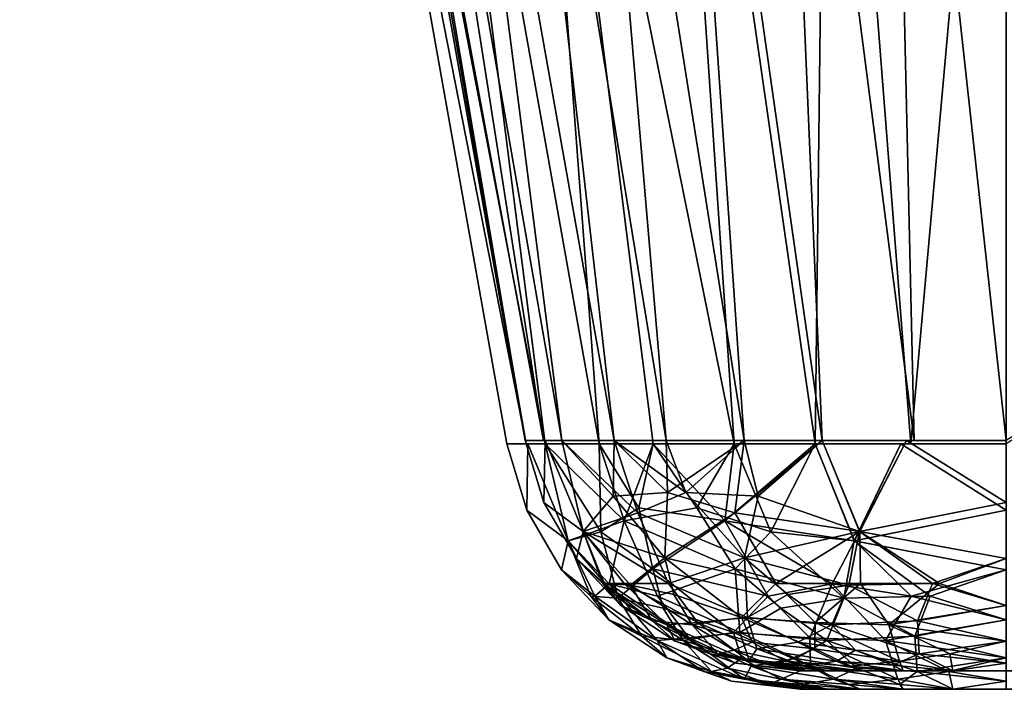
# Model space of a CAD drawing. Extents: x 0 to 2.72, y -0.03 to 0.59.
# Drawn here: x 0.01 to 0.44, y 0 to 0.3 of the extents above; entities that cross this region are included whole.
import ezdxf

# ---------------------------------------------------------------- set-up
doc = ezdxf.new("R2010")
doc.units = 0
doc.header["$MEASUREMENT"] = 0
doc.layers.get('0').update_dxf_attribs({"linetype": 'CONTINUOUS'})

# ---------------------------------------------------------------- blocks, each defined once
blk = doc.blocks.new('*U79')
at = {"color": 9}
mesh = blk.add_polyface(dxfattribs=at)
corners = [(0.03281, 0.58235), (1.60761, 0.56594), (1.60761, 0.58235), (0.03281, 0.56923, -0.0082), (1.60761, 0.57251, -0.0082), (1.60761, 0.56923, -0.0082), (1.60761, 0.55774, -0.02625), (0.03281, 0.5643, -0.02625), (1.60761, 0.5643, -0.02625), (1.60761, 0.57726, -0.01185), (0.03281, 0.57726, -0.01185), (1.60761, 0.57743, -0.01312), (0.03281, 0.57677, -0.01066), (1.60761, 0.57677, -0.01066), (0.03281, 0.57599, -0.00964), (1.60761, 0.57599, -0.00964), (0.03281, 0.57497, -0.00886), (1.60761, 0.57497, -0.00886), (0.03281, 0.57378, -0.00837), (1.60761, 0.57378, -0.00837), (0.03281, 0.57251, -0.0082), (1.60761, 0.57251, -0.0082), (1.60761, 0.56795, -0.00837), (0.03281, 0.56795, -0.00837), (1.60761, 0.56923, -0.0082), (0.03281, 0.56677, -0.00886), (1.60761, 0.56677, -0.00886), (0.03281, 0.56575, -0.00964), (1.60761, 0.56575, -0.00964), (0.03281, 0.56496, -0.01066), (1.60761, 0.56496, -0.01066), (0.03281, 0.56447, -0.01185), (1.60761, 0.56447, -0.01185), (0.03281, 0.5643, -0.01312), (1.60761, 0.5643, -0.01312), (1.60761, 0.55802, -0.00608), (1.60761, 0.55884, -0.0041), (0.03281, 0.55884, -0.0041), (0.03281, 0.56015, -0.0024), (1.60761, 0.56015, -0.0024), (0.03281, 0.56184, -0.0011), (1.60761, 0.56184, -0.0011), (0.03281, 0.56382, -0.00028), (1.60761, 0.56382, -0.00028), (0.03281, 0.56594), (1.60761, 0.56594), (0.03281, 0.55774, -0.0082), (1.60761, 0.55774, -0.0082), (1.26969, 0.57743, -1.34338), (1.27609, 0.57743, -1.2447), (1.19751, 0.57743, -1.25505), (0.74475, 0.57743, -1.34338), (1.60761, 0.57743, -0.01312), (0.44291, 0.57743, -0.0901), (1.19751, 0.57743, -0.0901), (1.26969, 0.57743, -2.34429), (0.85326, 0.57743, -2.70997), (1.34826, 0.57743, -2.33394), (0.03281, 0.5643, -0.02625), (1.60761, 0.5643, -0.01312), (1.60761, 0.5643, -0.02625), (1.60761, 0.55774, -0.02625), (1.60761, 0.55774, -0.0082), (0.03281, 0.55774, -0.02625), (1.2396, 0.10821, -0.18207), (1.27609, 0.57743, -0.10044), (1.19751, 0.57743, -0.0901), (1.2985, 0.57743, -0.11623), (1.23806, 0.10965, -0.18984), (1.24878, 0.57743, -0.10291), (1.19751, 0.10965, -0.18177), (1.19751, 0.57743, -0.09843), (1.27609, 0.57743, -1.2447), (1.2396, 0.10821, -1.16307), (1.19751, 0.57743, -1.25505), (1.23806, 0.10965, -1.1553), (1.2985, 0.57743, -1.22891), (1.24878, 0.57743, -1.24223), (1.19751, 0.10965, -1.16337), (1.19751, 0.57743, -1.24672), (1.26969, 0.17549, -1.42258), (0.74475, 0.57743, -1.35171), (1.26969, 0.57743, -1.35171), (0.74475, 0.57743, -1.34338), (1.26969, 0.17406, -1.4145), (1.26969, 0.57743, -1.34338), (1.32096, 0.57743, -1.35619), (1.26969, 0.17549, -1.42258), (1.26969, 0.57743, -1.35171), (1.26969, 0.17549, -2.26508), (1.32096, 0.57743, -2.33147), (1.26969, 0.57743, -2.33596), (1.26969, 0.57743, -2.34429), (1.26969, 0.17406, -2.27316), (0.74475, 0.57743, -2.34429)]
mesh.append_faces([[corners[k] for k in face] for face in [(0, 1, 2), (3, 4, 5), (6, 7, 8), (9, 10, 11), (12, 9, 13), (14, 13, 15), (16, 15, 17), (18, 17, 19), (20, 19, 21), (22, 23, 24), (25, 22, 26), (27, 26, 28), (29, 28, 30), (31, 30, 32), (33, 32, 34), (35, 36, 37), (38, 36, 39), (40, 39, 41), (42, 41, 43), (44, 43, 45), (35, 46, 47), (48, 49, 50), (48, 50, 51), (52, 53, 54), (55, 56, 57), (58, 59, 60), (61, 62, 63), (64, 65, 66), (67, 68, 69), (69, 70, 71), (72, 73, 74), (75, 76, 77), (78, 77, 79), (80, 81, 82), (83, 84, 85), (86, 87, 88), (89, 90, 91), (92, 93, 94)]], dxfattribs={"color": 9})
mesh = blk.add_polyface(dxfattribs=at)
corners = [(0.03281, 0.55774, -0.02625), (0.03281, 0.55774, -0.0082), (0.02817, 0.55774, -0.02817), (0.01541, 0.55774, -0.01541), (0.0082, 0.55774, -0.03281), (0.02625, 0.55774, -0.03281), (0.0082, 0.55774, -2.00185), (0.02625, 0.55774, -2.00185), (0.23129, 0.10821, -0.35161), (0.23966, 0.10821, -0.30951), (0.14965, 0.57743, -0.31512), (0.17998, 0.57743, -0.2419), (0.2635, 0.10821, -0.27382), (0.23169, 0.07907, -0.3937), (0.23214, 0.10821, -0.3473), (0.22291, 0.10821, -0.3937), (0.22823, 0.57743, -0.17902), (0.13931, 0.57743, -0.3937), (0.22291, 0.10821, -0.3937), (0.1872, 0.57743, -0.24606), (0.24712, 0.10965, -0.3126), (0.16545, 0.57743, -0.29271), (0.23905, 0.10965, -0.35315), (0.15212, 0.57743, -0.34243), (0.23099, 0.10965, -0.3937), (0.14764, 0.57743, -0.3937), (0.27009, 0.10965, -0.27822), (0.21672, 0.57743, -0.2039), (0.22291, 0.10821, -0.3937), (0.13931, 0.57743, -0.3937), (0.13931, 0.57743, -0.95144), (0.22291, 0.10821, -0.95144), (0.23169, 0.07907, -0.95144), (0.23214, 0.10821, -0.99785), (0.22823, 0.57743, -1.16612), (0.2635, 0.10821, -1.07132), (0.17998, 0.57743, -1.10325), (0.23966, 0.10821, -1.03563), (0.14965, 0.57743, -1.03002), (0.23129, 0.10821, -0.99354), (0.13931, 0.57743, -0.95144), (0.23169, 0.07907, -0.3937), (0.23099, 0.10965, -0.3937), (0.23099, 0.10965, -0.95144), (0.14764, 0.57743, -0.3937), (0.14764, 0.57743, -0.95144), (0.15212, 0.57743, -1.00272), (0.23905, 0.10965, -0.99199), (0.16544, 0.57743, -1.05243), (0.24712, 0.10965, -1.03254), (0.1872, 0.57743, -1.09908), (0.27009, 0.10965, -1.06692), (0.21672, 0.57743, -1.14124)]
mesh.append_faces([[corners[k] for k in face] for face in [(0, 1, 2), (2, 1, 3), (2, 3, 4), (2, 4, 5), (5, 4, 6), (5, 6, 7), (8, 9, 10), (10, 9, 11), (11, 9, 12), (13, 14, 15), (12, 16, 11), (8, 10, 17), (8, 17, 18), (19, 20, 21), (21, 20, 22), (21, 22, 23), (23, 22, 24), (23, 24, 25), (26, 19, 27), (28, 29, 30), (28, 30, 31), (28, 31, 32), (32, 31, 33), (34, 35, 36), (36, 35, 37), (36, 37, 38), (38, 37, 39), (38, 39, 40), (40, 39, 31), (32, 41, 28), (42, 43, 44), (44, 43, 45), (45, 43, 46), (46, 43, 47), (46, 47, 48), (48, 47, 49), (48, 49, 50), (50, 51, 52)]], dxfattribs={"color": 9})
mesh = blk.add_polyface(dxfattribs=at)
corners = [(0.83744, 0.56923, -2.70914), (0.01699, 0.57251, -2.0207), (0.01699, 0.56923, -2.0207), (0.0171, 0.56795, -2.02057), (0.83755, 0.56795, -2.70901), (0.01699, 0.56923, -2.0207), (0.83786, 0.56677, -2.70863), (0.01742, 0.56677, -2.02019), (0.01857, 0.56496, -2.01881), (0.01934, 0.56447, -2.01791), (0.83979, 0.56447, -2.70634), (0.8406, 0.5643, -2.70537), (0.02016, 0.5643, -2.01693), (0.01792, 0.56575, -2.0196), (0.83837, 0.56575, -2.70803), (0.83902, 0.56496, -2.70725), (0.02859, 0.55774, -2.00688), (0.84904, 0.5643, -2.69532), (0.02859, 0.5643, -2.00688), (0.01436, 0.55884, -2.02384), (0.83608, 0.55802, -2.71076), (0.01563, 0.55802, -2.02233), (0.83744, 0.55774, -2.70914), (0.01699, 0.55774, -2.0207), (0.01243, 0.56184, -2.02614), (0.0119, 0.56382, -2.02677), (0.83235, 0.56382, -2.71521), (0.83217, 0.56594, -2.71542), (0.01172, 0.56594, -2.02698), (0.83288, 0.56184, -2.71458), (0.01326, 0.56015, -2.02514), (0.83371, 0.56015, -2.71358), (0.02859, 0.5643, -2.00688), (0.8406, 0.5643, -2.70537), (0.02016, 0.5643, -2.01693), (0.02859, 0.55774, -2.00688), (0.01699, 0.55774, -2.0207), (0.83744, 0.55774, -2.70914), (0.40236, 0.10965, -0.18984), (0.34192, 0.57743, -0.11623), (0.39164, 0.57743, -0.10291), (0.44291, 0.10965, -0.18177), (0.44291, 0.57743, -0.09843), (0.21672, 0.57743, -1.14124), (0.29306, 0.10965, -1.1013), (0.25311, 0.57743, -1.17764), (0.29528, 0.57743, -1.20716), (0.32744, 0.10965, -1.12427), (0.34192, 0.57743, -1.22891), (0.36181, 0.10965, -1.14724), (0.40236, 0.10965, -1.1553), (0.39164, 0.57743, -1.24223), (0.44291, 0.10965, -1.16337), (0.44291, 0.57743, -1.24672), (0.56175, 0.17549, -2.16296), (0.51856, 0.57743, -2.23048), (0.48903, 0.57743, -2.18832), (0.53743, 0.17549, -2.12656), (0.46728, 0.57743, -2.14167), (0.52889, 0.17549, -2.08362), (0.45396, 0.57743, -2.09196), (0.52035, 0.17549, -2.04068), (0.44948, 0.57743, -2.04068), (0.48182, 0.57743, -2.19248), (0.52997, 0.17406, -2.12965), (0.45149, 0.57743, -2.11926), (0.52112, 0.17406, -2.08517), (0.44115, 0.57743, -2.04068), (0.55516, 0.17406, -2.16736), (0.53007, 0.57743, -2.25536), (0.52035, 0.17549, -1.64698), (0.44948, 0.57743, -2.04068), (0.44948, 0.57743, -1.64698), (0.44115, 0.57743, -2.04068), (0.51227, 0.17406, -1.64698), (0.44115, 0.57743, -1.64698), (0.52112, 0.17406, -1.6025), (0.45149, 0.57743, -1.5684), (0.52997, 0.17406, -1.55802), (0.48182, 0.57743, -1.49518), (0.55516, 0.17406, -1.5203), (0.53007, 0.57743, -1.4323), (0.45396, 0.57743, -1.59571), (0.44948, 0.57743, -1.64698), (0.52889, 0.17549, -1.60404), (0.46728, 0.57743, -1.54599), (0.53743, 0.17549, -1.56111), (0.48903, 0.57743, -1.49934), (0.56175, 0.17549, -1.52471), (0.51856, 0.57743, -1.45718)]
mesh.append_faces([[corners[k] for k in face] for face in [(0, 1, 2), (3, 4, 5), (6, 3, 7), (8, 9, 10), (11, 9, 12), (13, 14, 7), (15, 13, 8), (16, 17, 18), (19, 20, 21), (21, 22, 23), (24, 25, 26), (27, 25, 28), (24, 29, 30), (30, 31, 19), (32, 33, 34), (35, 36, 37), (38, 39, 40), (41, 40, 42), (43, 44, 45), (46, 45, 47), (48, 46, 49), (48, 50, 51), (51, 52, 53), (54, 55, 56), (57, 56, 58), (59, 58, 60), (61, 60, 62), (63, 64, 65), (65, 66, 67), (68, 63, 69), (70, 71, 72), (73, 74, 75), (75, 76, 77), (77, 78, 79), (80, 81, 79), (82, 70, 83), (84, 82, 85), (86, 85, 87), (88, 87, 89)]], dxfattribs={"color": 9})
mesh = blk.add_polyface(dxfattribs=at)
corners = [(0.03281, 0.55774, -0.02625), (0.03281, 0.5643, -0.02625), (1.60761, 0.55774, -0.02625), (0.03281, 0.55884, -0.0041), (1.60761, 0.55884, -0.0041), (0.03281, 0.56015, -0.0024), (1.60761, 0.56015, -0.0024), (0.03281, 0.56184, -0.0011), (1.60761, 0.55802, -0.00608), (0.03281, 0.55802, -0.00608), (0.03281, 0.55774, -0.0082), (0.84904, 0.55774, -2.69532), (0.84904, 0.5643, -2.69532), (0.02859, 0.55774, -2.00688), (0.8348, 0.55884, -2.71228), (0.83608, 0.55802, -2.71076), (0.01436, 0.55884, -2.02384), (0.01563, 0.55802, -2.02233), (0.83744, 0.55774, -2.70914), (0.01326, 0.56015, -2.02514), (0.83288, 0.56184, -2.71458), (0.83371, 0.56015, -2.71358), (0.03281, 0.55774, -0.02625), (1.60761, 0.55774, -0.0082), (0.03281, 0.55774, -0.0082), (0.02859, 0.55774, -2.00688), (0.83744, 0.55774, -2.70914), (0.84904, 0.55774, -2.69532), (1.19751, 0.57743, -0.09843), (0.44291, 0.10965, -0.18177), (0.44291, 0.57743, -0.09843), (0.44291, 0.10821, -1.17144), (0.44291, 0.57743, -1.25505), (1.19751, 0.57743, -1.25505), (0.70181, 0.17549, -2.25654), (0.69348, 0.57743, -2.33147), (0.64376, 0.57743, -2.31815), (0.65888, 0.17549, -2.248), (0.59711, 0.57743, -2.2964), (0.62247, 0.17549, -2.22368), (0.55495, 0.57743, -2.26688), (0.58607, 0.17549, -2.19936), (0.51856, 0.57743, -2.23048), (0.56175, 0.17549, -2.16296), (0.61807, 0.17406, -2.23027), (0.53007, 0.57743, -2.25536), (0.59295, 0.57743, -2.30361), (0.65578, 0.17406, -2.25547), (0.66617, 0.57743, -2.33394), (0.61807, 0.17406, -1.4574), (0.65578, 0.17406, -1.4322), (0.59295, 0.57743, -1.38405), (0.66617, 0.57743, -1.35372), (0.70027, 0.17406, -1.42335), (0.53007, 0.57743, -1.4323), (0.58036, 0.17406, -1.48259), (0.55516, 0.17406, -1.5203), (0.56175, 0.17549, -1.52471), (0.51856, 0.57743, -1.45718), (0.58607, 0.17549, -1.48831), (0.55495, 0.57743, -1.42079), (0.62247, 0.17549, -1.46398), (0.59711, 0.57743, -1.39127), (0.65888, 0.17549, -1.43966), (0.64376, 0.57743, -1.36951), (0.70181, 0.17549, -1.43112), (0.69348, 0.57743, -1.35619)]
mesh.append_faces([[corners[k] for k in face] for face in [(0, 1, 2), (3, 4, 5), (5, 6, 7), (8, 3, 9), (8, 9, 10), (11, 12, 13), (14, 15, 16), (17, 15, 18), (19, 20, 21), (16, 21, 14), (22, 23, 24), (25, 26, 27), (28, 29, 30), (31, 32, 33), (34, 35, 36), (34, 36, 37), (37, 36, 38), (37, 38, 39), (39, 38, 40), (39, 40, 41), (41, 40, 42), (41, 42, 43), (44, 45, 46), (47, 46, 48), (49, 50, 51), (51, 50, 52), (52, 50, 53), (49, 51, 54), (49, 54, 55), (55, 54, 56), (57, 58, 59), (59, 58, 60), (59, 60, 61), (61, 60, 62), (61, 62, 63), (63, 62, 64), (63, 64, 65), (65, 64, 66)]], dxfattribs={"color": 9})
mesh = blk.add_polyface(dxfattribs=at)
corners = [(0.22823, 0.57743, -0.17902), (0.32304, 0.10821, -0.21429), (0.29111, 0.57743, -0.13077), (0.35872, 0.10821, -0.19045), (0.36433, 0.57743, -0.10044), (0.40082, 0.10821, -0.18207), (0.44291, 0.57743, -0.0901), (0.27009, 0.10965, -0.27822), (0.24712, 0.10965, -0.3126), (0.1872, 0.57743, -0.24606), (0.21672, 0.57743, -0.2039), (0.29306, 0.10965, -0.24385), (0.25311, 0.57743, -0.16751), (0.32744, 0.10965, -0.22088), (0.29528, 0.57743, -0.13798), (0.36181, 0.10965, -0.19791), (0.34192, 0.57743, -0.11623), (0.40236, 0.10965, -0.18984), (0.39164, 0.57743, -0.10291), (0.44291, 0.10965, -0.18177), (0.32304, 0.10821, -1.13085), (0.22823, 0.57743, -1.16612), (0.29111, 0.57743, -1.21437), (0.35872, 0.10821, -1.1547), (0.36433, 0.57743, -1.2447), (0.40082, 0.10821, -1.16307), (0.44291, 0.57743, -1.25505), (0.44291, 0.10821, -1.17144), (0.1872, 0.57743, -1.09908), (0.24712, 0.10965, -1.03254), (0.27009, 0.10965, -1.06692), (0.21672, 0.57743, -1.14124), (0.29306, 0.10965, -1.1013), (0.25311, 0.57743, -1.17764), (0.32744, 0.10965, -1.12427), (0.29528, 0.57743, -1.20716), (0.36181, 0.10965, -1.14724), (0.34192, 0.57743, -1.22891), (0.40236, 0.10965, -1.1553), (0.39164, 0.57743, -1.24223), (0.44291, 0.10965, -1.16337), (0.56175, 0.17549, -2.16296), (0.48903, 0.57743, -2.18832), (0.53743, 0.17549, -2.12656), (0.46728, 0.57743, -2.14167), (0.52889, 0.17549, -2.08362), (0.45396, 0.57743, -2.09196), (0.52035, 0.17549, -2.04068), (0.55516, 0.17406, -2.16736), (0.52997, 0.17406, -2.12965), (0.48182, 0.57743, -2.19248), (0.45149, 0.57743, -2.11926), (0.52112, 0.17406, -2.08517), (0.44115, 0.57743, -2.04068), (0.51227, 0.17406, -2.04068), (0.44948, 0.57743, -2.04068), (0.52035, 0.17549, -1.64698), (0.44115, 0.57743, -2.04068), (0.51227, 0.17406, -1.64698), (0.44115, 0.57743, -1.64698), (0.52112, 0.17406, -1.6025), (0.45149, 0.57743, -1.5684), (0.52997, 0.17406, -1.55802), (0.48182, 0.57743, -1.49518), (0.55516, 0.17406, -1.5203), (0.52889, 0.17549, -1.60404), (0.45396, 0.57743, -1.59571), (0.46728, 0.57743, -1.54599), (0.53743, 0.17549, -1.56111), (0.48903, 0.57743, -1.49934), (0.56175, 0.17549, -1.52471)]
mesh.append_faces([[corners[k] for k in face] for face in [(0, 1, 2), (2, 3, 4), (4, 5, 6), (7, 8, 9), (7, 10, 11), (11, 10, 12), (11, 12, 13), (13, 12, 14), (13, 14, 15), (15, 14, 16), (15, 16, 17), (17, 18, 19), (20, 21, 22), (20, 22, 23), (23, 22, 24), (23, 24, 25), (25, 24, 26), (25, 26, 27), (28, 29, 30), (31, 30, 32), (33, 32, 34), (35, 34, 36), (37, 36, 38), (39, 38, 40), (41, 42, 43), (43, 44, 45), (45, 46, 47), (48, 49, 50), (51, 49, 52), (53, 52, 54), (47, 55, 56), (57, 54, 58), (59, 58, 60), (61, 60, 62), (63, 62, 64), (65, 56, 66), (65, 67, 68), (68, 69, 70)]], dxfattribs={"color": 9})
mesh = blk.add_polyface(dxfattribs=at)
corners = [(0.2635, 0.10821, -0.27382), (0.23966, 0.10821, -0.30951), (0.26426, 0.06946, -0.28997), (0.24983, 0.06546, -0.32672), (0.23214, 0.10821, -0.3473), (0.31894, 0.07434, -0.22536), (0.35872, 0.10821, -0.19045), (0.32304, 0.10821, -0.21429), (0.28735, 0.10821, -0.23814), (0.28107, 0.07997, -0.25737), (0.22823, 0.57743, -0.17902), (0.32304, 0.10821, -0.21429), (0.29111, 0.57743, -0.13077), (0.25654, 0.06957, -0.32905), (0.23921, 0.08233, -0.3937), (0.23973, 0.10965, -0.34975), (0.23099, 0.10965, -0.3937), (0.24712, 0.10965, -0.3126), (0.2697, 0.0851, -0.28432), (0.27009, 0.10965, -0.27822), (0.29306, 0.10965, -0.24385), (0.29361, 0.08681, -0.25244), (0.32744, 0.10965, -0.22088), (0.32333, 0.07789, -0.23131), (0.36181, 0.10965, -0.19791), (0.2498, 0.06546, -1.01831), (0.23214, 0.10821, -0.99785), (0.23966, 0.10821, -1.03563), (0.27457, 0.07434, -1.07541), (0.2635, 0.10821, -1.07132), (0.28735, 0.10821, -1.10701), (0.30659, 0.07997, -1.11329), (0.32304, 0.10821, -1.13085), (0.22823, 0.57743, -1.16612), (0.2635, 0.10821, -1.07132), (0.35872, 0.10821, -1.1547), (0.33918, 0.06946, -1.1301), (0.24712, 0.10965, -1.03254), (0.23973, 0.10965, -0.99539), (0.2565, 0.06957, -1.01599), (0.23921, 0.08233, -0.95144), (0.23099, 0.10965, -0.95144), (0.23099, 0.10965, -0.3937), (0.32744, 0.10965, -1.12427), (0.29306, 0.10965, -1.1013), (0.30166, 0.08681, -1.10074), (0.27009, 0.10965, -1.06692), (0.28053, 0.07789, -1.07103), (0.23921, 0.08233, -0.3937), (0.33353, 0.0851, -1.12465)]
mesh.append_faces([[corners[k] for k in face] for face in [(0, 1, 2), (3, 1, 4), (5, 6, 7), (5, 7, 8), (5, 8, 9), (9, 8, 0), (0, 8, 10), (10, 8, 11), (12, 11, 6), (13, 14, 15), (15, 14, 16), (13, 15, 17), (13, 17, 18), (18, 17, 19), (19, 20, 21), (21, 20, 22), (21, 22, 23), (23, 22, 24), (21, 18, 19), (25, 26, 27), (28, 27, 29), (28, 29, 30), (28, 30, 31), (31, 30, 32), (32, 30, 33), (33, 30, 34), (32, 35, 36), (36, 31, 32), (37, 38, 39), (39, 38, 40), (40, 38, 41), (40, 41, 42), (43, 44, 45), (45, 44, 46), (45, 46, 47), (47, 46, 37), (48, 40, 42), (49, 43, 45)]], dxfattribs={"color": 9})
mesh = blk.add_polyface(dxfattribs=at)
corners = [(0.39651, 0.10821, -0.18293), (0.44291, 0.07907, -0.18248), (0.44291, 0.10821, -0.1737), (0.37605, 0.06546, -0.20058), (0.35872, 0.10821, -0.19045), (0.36433, 0.57743, -0.10044), (0.40082, 0.10821, -0.18207), (0.44291, 0.57743, -0.0901), (0.37837, 0.06957, -0.20729), (0.36181, 0.10965, -0.19791), (0.39897, 0.10965, -0.19052), (0.44291, 0.08233, -0.19), (0.44291, 0.10965, -0.18177), (0.37594, 0.06546, -1.14452), (0.35872, 0.10821, -1.1547), (0.39651, 0.10821, -1.16221), (0.44291, 0.07907, -1.16267), (0.44291, 0.10821, -1.17144), (0.36181, 0.10965, -1.14724), (0.32744, 0.10965, -1.12427), (0.33353, 0.0851, -1.12465), (0.39897, 0.10965, -1.15463), (0.37826, 0.06957, -1.13782), (0.44291, 0.08233, -1.15514), (0.44291, 0.10965, -1.16337), (0.54323, 0.13533, -2.09901), (0.53743, 0.17549, -2.12656), (0.52928, 0.17549, -2.08559), (0.52854, 0.14812, -2.04068), (0.52035, 0.17549, -2.04068), (0.54282, 0.12338, -2.04068), (0.53986, 0.13123, -2.11184), (0.53625, 0.11848, -2.04068), (0.52101, 0.14487, -2.04068), (0.52169, 0.17406, -2.08805), (0.51227, 0.17406, -2.04068), (0.52997, 0.17406, -2.12965), (0.54282, 0.12338, -2.04068), (0.52854, 0.14812, -2.04068), (0.52854, 0.14812, -1.64698), (0.52035, 0.17549, -1.64698), (0.52035, 0.17549, -2.04068), (0.54282, 0.12338, -1.64698), (0.53625, 0.11848, -2.04068), (0.53625, 0.11848, -1.64698), (0.52101, 0.14487, -2.04068), (0.52101, 0.14487, -1.64698), (0.51227, 0.17406, -2.04068), (0.51227, 0.17406, -1.64698), (0.53982, 0.13123, -1.57595), (0.52997, 0.17406, -1.55802), (0.52169, 0.17406, -1.59961), (0.52101, 0.14487, -1.64698), (0.51227, 0.17406, -1.64698), (0.53625, 0.11848, -1.64698), (0.54653, 0.13533, -1.57828), (0.54282, 0.12338, -1.64698), (0.52854, 0.14812, -1.64698), (0.52928, 0.17549, -1.60207), (0.52035, 0.17549, -1.64698), (0.55138, 0.1525, -1.54632), (0.53743, 0.17549, -1.56111)]
mesh.append_faces([[corners[k] for k in face] for face in [(0, 1, 2), (3, 0, 4), (5, 4, 6), (7, 6, 2), (8, 9, 10), (8, 10, 11), (11, 10, 12), (13, 14, 15), (16, 15, 17), (18, 19, 20), (21, 18, 22), (22, 18, 20), (22, 23, 21), (21, 23, 24), (25, 26, 27), (25, 27, 28), (28, 27, 29), (25, 28, 30), (31, 32, 33), (31, 33, 34), (34, 33, 35), (31, 34, 36), (37, 38, 39), (39, 38, 40), (40, 38, 41), (37, 39, 42), (43, 44, 45), (45, 44, 46), (45, 46, 47), (47, 46, 48), (49, 50, 51), (49, 51, 52), (52, 51, 53), (49, 52, 54), (55, 56, 57), (55, 57, 58), (58, 57, 59), (60, 58, 61)]], dxfattribs={"color": 9})
mesh = blk.add_polyface(dxfattribs=at)
corners = [(0.26426, 0.06946, -0.28997), (0.23966, 0.10821, -0.30951), (0.24983, 0.06546, -0.32672), (0.23214, 0.10821, -0.3473), (0.23169, 0.07907, -0.3937), (0.24694, 0.05274, -0.3937), (0.25981, 0.04108, -0.3601), (0.28107, 0.07997, -0.25737), (0.2635, 0.10821, -0.27382), (0.28717, 0.05312, -0.27428), (0.27194, 0.04025, -0.32206), (0.31894, 0.07434, -0.22536), (0.26567, 0.04671, -0.36118), (0.25351, 0.05765, -0.3937), (0.25654, 0.06957, -0.32905), (0.23921, 0.08233, -0.3937), (0.2774, 0.04593, -0.32434), (0.2924, 0.058, -0.27829), (0.2697, 0.0851, -0.28432), (0.29361, 0.08681, -0.25244), (0.29646, 0.04177, -0.29742), (0.23169, 0.07907, -0.95144), (0.23214, 0.10821, -0.99785), (0.2498, 0.06546, -1.01831), (0.23966, 0.10821, -1.03563), (0.27457, 0.07434, -1.07541), (0.24694, 0.05274, -0.95144), (0.24694, 0.05274, -0.3937), (0.23169, 0.07907, -0.3937), (0.26154, 0.04108, -0.99342), (0.26796, 0.04652, -1.02816), (0.28916, 0.04108, -1.05641), (0.3235, 0.05312, -1.10719), (0.30659, 0.07997, -1.11329), (0.28053, 0.07789, -1.07103), (0.24712, 0.10965, -1.03254), (0.2565, 0.06957, -1.01599), (0.29409, 0.04671, -1.05305), (0.27455, 0.04671, -1.01569), (0.26512, 0.04671, -0.98082), (0.25351, 0.05765, -0.95144), (0.23921, 0.08233, -0.95144), (0.23921, 0.08233, -0.3937), (0.32751, 0.058, -1.10195), (0.27311, 0.03691, -0.95144), (0.25351, 0.05765, -0.3937)]
mesh.append_faces([[corners[k] for k in face] for face in [(0, 1, 2), (2, 3, 4), (2, 4, 5), (2, 5, 6), (7, 8, 0), (7, 0, 9), (9, 0, 10), (10, 0, 2), (10, 2, 6), (9, 11, 7), (12, 13, 14), (14, 13, 15), (16, 12, 14), (16, 14, 17), (17, 14, 18), (17, 18, 19), (20, 16, 17), (21, 22, 23), (23, 24, 25), (26, 27, 21), (21, 27, 28), (26, 21, 23), (26, 23, 29), (29, 23, 30), (30, 23, 25), (30, 25, 31), (31, 25, 32), (32, 25, 33), (34, 35, 36), (34, 36, 37), (37, 36, 38), (38, 36, 39), (39, 36, 40), (40, 36, 41), (40, 41, 42), (43, 34, 37), (44, 40, 45), (45, 40, 42)]], dxfattribs={"color": 9})
mesh = blk.add_polyface(dxfattribs=at)
corners = [(0.37605, 0.06546, -0.20058), (0.35872, 0.10821, -0.19045), (0.31894, 0.07434, -0.22536), (0.35667, 0.01026, -0.2813), (0.39508, 0.00453, -0.27822), (0.35629, 0.02264, -0.25387), (0.38964, 0.02154, -0.23983), (0.3662, 0.04652, -0.21875), (0.40094, 0.04108, -0.21233), (0.33795, 0.04108, -0.23995), (0.32333, 0.07789, -0.23131), (0.36181, 0.10965, -0.19791), (0.37837, 0.06957, -0.20729), (0.39111, 0.02839, -0.24408), (0.3959, 0.01245, -0.28019), (0.35872, 0.02942, -0.25779), (0.3586, 0.01782, -0.28383), (0.37441, 0.01014, -0.30443), (0.34544, 0.01245, -0.31891), (0.34131, 0.04671, -0.24487), (0.37867, 0.04671, -0.22534), (0.3262, 0.03171, -0.27971), (0.33918, 0.06946, -1.1301), (0.35872, 0.10821, -1.1547), (0.37594, 0.06546, -1.14452), (0.37127, 0.04025, -1.12241), (0.40261, 0.0234, -1.11206), (0.36389, 0.02154, -1.09382), (0.4037, 0.00789, -1.08128), (0.37704, 0.0094, -1.0745), (0.34354, 0.03581, -1.1026), (0.3235, 0.05312, -1.10719), (0.32556, 0.02508, -1.0716), (0.35013, 0.01363, -1.06808), (0.37826, 0.06957, -1.13782), (0.33353, 0.0851, -1.12465), (0.32751, 0.058, -1.10195), (0.37356, 0.04593, -1.11696), (0.34664, 0.04177, -1.09789), (0.32893, 0.03171, -1.06815), (0.36607, 0.02839, -1.08988), (0.35107, 0.02072, -1.06348), (0.40375, 0.03014, -1.10752), (0.40451, 0.0156, -1.0786), (0.37653, 0.0173, -1.07156), (0.36812, 0.01245, -1.04891), (0.33304, 0.01782, -1.03575), (0.35364, 0.01014, -1.01995), (0.3928, 0.01068, -1.05539)]
mesh.append_faces([[corners[k] for k in face] for face in [(0, 1, 2), (3, 4, 5), (5, 4, 6), (5, 6, 7), (7, 8, 0), (7, 0, 2), (9, 5, 7), (10, 11, 12), (13, 14, 15), (15, 14, 16), (16, 14, 17), (16, 17, 18), (19, 10, 12), (19, 12, 20), (20, 13, 15), (20, 15, 19), (21, 15, 16), (22, 23, 24), (25, 22, 24), (25, 26, 27), (27, 28, 29), (30, 31, 25), (30, 25, 27), (32, 27, 33), (33, 27, 29), (34, 35, 36), (34, 36, 37), (37, 36, 38), (38, 39, 40), (40, 39, 41), (42, 37, 40), (40, 37, 38), (43, 40, 44), (44, 40, 41), (44, 41, 45), (45, 41, 46), (45, 46, 47), (44, 45, 48)]], dxfattribs={"color": 9})
mesh = blk.add_polyface(dxfattribs=at)
corners = [(0.37353, 0.00206, -0.30328), (0.39751, 0, -0.31506), (0.39508, 0.00453, -0.27822), (0.41941, 0, -0.30599), (0.41752, 0.00789, -0.26047), (0.40094, 0.04108, -0.21233), (0.44291, 0.05274, -0.19773), (0.37605, 0.06546, -0.20058), (0.44291, 0.07907, -0.18248), (0.39651, 0.10821, -0.18293), (0.38964, 0.02154, -0.23983), (0.3662, 0.04652, -0.21875), (0.41804, 0.0156, -0.26322), (0.41941, 0.0082, -0.30599), (0.3959, 0.01245, -0.28019), (0.39751, 0.0082, -0.31506), (0.37441, 0.01014, -0.30443), (0.39111, 0.02839, -0.24408), (0.37867, 0.04671, -0.22534), (0.37837, 0.06957, -0.20729), (0.41354, 0.04671, -0.21591), (0.37594, 0.06546, -1.14452), (0.39651, 0.10821, -1.16221), (0.44291, 0.07907, -1.16267), (0.44291, 0.05274, -1.14742), (0.40931, 0.04108, -1.13455), (0.4037, 0.00789, -1.08128), (0.41941, 0, -1.03915), (0.39594, 0.0022, -1.05609), (0.39751, 0, -1.03008), (0.36682, 0.00453, -1.05061), (0.37127, 0.04025, -1.12241), (0.40261, 0.0234, -1.11206), (0.36389, 0.02154, -1.09382), (0.37704, 0.0094, -1.0745), (0.36812, 0.01245, -1.04891), (0.39751, 0.0082, -1.03008), (0.3928, 0.01068, -1.05539), (0.41941, 0.0082, -1.03915), (0.40451, 0.0156, -1.0786), (0.41039, 0.04671, -1.12869), (0.44291, 0.05765, -1.14084), (0.37826, 0.06957, -1.13782), (0.37356, 0.04593, -1.11696), (0.40375, 0.03014, -1.10752), (0.36607, 0.02839, -1.08988), (0.37653, 0.0173, -1.07156), (0.39751, 0.0082, -1.03008), (0.35211, 0.0082, -0.95144), (0.41941, 0.0082, -1.03915), (0.44291, 0.0082, -1.04225), (0.41941, 0.0082, -0.30599), (0.44291, 0.0082, -0.3029), (0.35211, 0.0082, -0.3937), (0.39751, 0.0082, -0.31506), (0.39751, 0, -0.31506), (0.35211, 0, -0.3937), (0.41941, 0, -0.30599), (0.44291, 0, -0.3029), (0.41941, 0, -1.03915), (0.44291, 0, -1.04225), (0.35211, 0, -0.95144), (0.39751, 0, -1.03008)]
mesh.append_faces([[corners[k] for k in face] for face in [(0, 1, 2), (2, 1, 3), (2, 3, 4), (5, 6, 7), (7, 8, 9), (10, 2, 4), (11, 10, 5), (12, 13, 14), (14, 13, 15), (14, 15, 16), (17, 12, 14), (18, 19, 20), (18, 20, 17), (21, 22, 23), (21, 24, 25), (26, 27, 28), (28, 27, 29), (28, 29, 30), (31, 21, 25), (31, 25, 32), (33, 32, 26), (34, 26, 28), (35, 36, 37), (37, 36, 38), (37, 38, 39), (40, 41, 42), (40, 42, 43), (40, 43, 44), (44, 45, 39), (46, 37, 39), (47, 48, 49), (49, 48, 50), (51, 52, 53), (51, 53, 54), (55, 56, 57), (57, 56, 58), (59, 60, 61), (59, 61, 62)]], dxfattribs={"color": 9})
mesh = blk.add_polyface(dxfattribs=at)
corners = [(0.3662, 0.04652, -0.21875), (0.31894, 0.07434, -0.22536), (0.33795, 0.04108, -0.23995), (0.28717, 0.05312, -0.27428), (0.32275, 0.02508, -0.27634), (0.29176, 0.03581, -0.29433), (0.30054, 0.02154, -0.31467), (0.32627, 0.01363, -0.30092), (0.35667, 0.01026, -0.2813), (0.35629, 0.02264, -0.25387), (0.3586, 0.01782, -0.28383), (0.34544, 0.01245, -0.31891), (0.33088, 0.02072, -0.30186), (0.32279, 0.0173, -0.32732), (0.31576, 0.0156, -0.35529), (0.30448, 0.02839, -0.31686), (0.28683, 0.03014, -0.35454), (0.2924, 0.058, -0.27829), (0.29361, 0.08681, -0.25244), (0.32333, 0.07789, -0.23131), (0.34131, 0.04671, -0.24487), (0.35872, 0.02942, -0.25779), (0.3262, 0.03171, -0.27971), (0.29646, 0.04177, -0.29742), (0.3235, 0.05312, -1.10719), (0.30659, 0.07997, -1.11329), (0.33918, 0.06946, -1.1301), (0.37127, 0.04025, -1.12241), (0.30309, 0.02264, -1.03806), (0.28916, 0.04108, -1.05641), (0.32556, 0.02508, -1.0716), (0.34354, 0.03581, -1.1026), (0.36389, 0.02154, -1.09382), (0.33052, 0.01026, -1.03769), (0.33353, 0.0851, -1.12465), (0.30166, 0.08681, -1.10074), (0.32751, 0.058, -1.10195), (0.28053, 0.07789, -1.07103), (0.29409, 0.04671, -1.05305), (0.32893, 0.03171, -1.06815), (0.307, 0.02942, -1.03564), (0.34664, 0.04177, -1.09789), (0.35107, 0.02072, -1.06348), (0.33304, 0.01782, -1.03575), (0.32941, 0.01245, -0.99846), (0.2933, 0.02839, -1.00325), (0.31243, 0.0156, -0.97632), (0.29696, 0.02126, -0.95144), (0.29696, 0.02126, -0.3937), (0.32377, 0.01151, -0.95144)]
mesh.append_faces([[corners[k] for k in face] for face in [(0, 1, 2), (2, 1, 3), (2, 3, 4), (5, 6, 4), (4, 6, 7), (4, 8, 9), (4, 9, 2), (10, 11, 12), (12, 11, 13), (13, 14, 15), (15, 14, 16), (17, 18, 19), (17, 19, 20), (20, 21, 22), (22, 10, 12), (22, 12, 15), (15, 12, 13), (22, 15, 23), (23, 17, 22), (22, 17, 20), (24, 25, 26), (24, 26, 27), (28, 29, 30), (30, 29, 24), (30, 24, 31), (31, 32, 30), (30, 33, 28), (34, 35, 36), (36, 35, 37), (36, 38, 39), (39, 38, 40), (41, 36, 39), (42, 39, 43), (43, 39, 40), (43, 40, 44), (44, 40, 45), (44, 45, 46), (47, 48, 49)]], dxfattribs={"color": 9})
mesh = blk.add_polyface(dxfattribs=at)
corners = [(0.67257, 0.0082, -0.67257), (0.6776, 0.0082, -0.71078), (0.35211, 0.0082, -0.95144), (0.69235, 0.0082, -0.74639), (0.44291, 0.0082, -1.04225), (0.71581, 0.0082, -0.77697), (0.44291, 0.0082, -0.3029), (0.71581, 0.0082, -0.56818), (0.69235, 0.0082, -0.59875), (0.35211, 0.0082, -0.3937), (0.6776, 0.0082, -0.63436), (0.67257, 0, -0.67257), (0.6776, 0, -0.63436), (0.35211, 0, -0.3937), (0.69235, 0, -0.59875), (0.44291, 0, -0.3029), (0.71581, 0, -0.56818), (0.44291, 0, -1.04225), (0.71581, 0, -0.77697), (0.69235, 0, -0.74639), (0.35211, 0, -0.95144), (0.6776, 0, -0.71078), (0.60682, 0.08124, -2.08644), (0.58629, 0.08691, -2.04068), (0.61314, 0.07714, -2.04068), (0.64503, 0.07382, -2.0674), (0.62343, 0.0843, -2.13378), (0.64467, 0.07597, -2.11747), (0.62811, 0.06827, -2.0969), (0.64503, 0.06562, -2.0674), (0.60295, 0.07353, -2.08352), (0.61125, 0.06915, -2.04068), (0.58261, 0.07958, -2.04068), (0.57202, 0.08904, -2.08399), (0.62028, 0.07899, -2.14272), (0.6357, 0.07016, -2.12436), (0.61098, 0.07535, -2.11458), (0.59142, 0.08721, -2.12575), (0.61314, 0.07714, -2.04068), (0.58629, 0.08691, -1.64698), (0.61314, 0.07714, -1.64698), (0.64151, 0.07382, -2.04068), (0.64151, 0.06562, -1.64698), (0.61125, 0.06915, -1.64698), (0.61125, 0.06915, -2.04068), (0.58261, 0.07958, -2.04068), (0.58261, 0.07958, -1.64698), (0.64151, 0.06562, -2.04068), (0.57907, 0.08721, -1.58955), (0.58261, 0.07958, -1.64698), (0.59925, 0.07353, -1.61924), (0.61125, 0.06915, -1.64698), (0.64503, 0.06562, -1.62026), (0.61776, 0.07016, -1.59438), (0.59431, 0.08832, -1.55369), (0.62244, 0.0759, -1.55313), (0.64443, 0.06769, -1.57), (0.60764, 0.08124, -1.59883), (0.64503, 0.07382, -1.62026), (0.61314, 0.07714, -1.64698)]
mesh.append_faces([[corners[k] for k in face] for face in [(0, 1, 2), (2, 1, 3), (4, 3, 5), (6, 7, 8), (9, 8, 10), (9, 10, 0), (11, 12, 13), (13, 12, 14), (15, 14, 16), (17, 18, 19), (20, 19, 21), (20, 21, 11), (22, 23, 24), (22, 24, 25), (26, 22, 27), (28, 29, 30), (30, 29, 31), (30, 31, 32), (30, 32, 33), (34, 35, 36), (36, 35, 28), (36, 28, 30), (36, 30, 37), (37, 34, 36), (38, 39, 40), (38, 40, 41), (42, 43, 44), (44, 43, 45), (45, 43, 46), (42, 44, 47), (48, 49, 50), (50, 49, 51), (50, 51, 52), (50, 52, 53), (53, 48, 50), (54, 53, 55), (55, 53, 56), (57, 58, 59)]], dxfattribs={"color": 9})
mesh = blk.add_polyface(dxfattribs=at)
corners = [(0.41752, 0.00789, -0.26047), (0.41941, 0, -0.30599), (0.44291, 0.00353, -0.27267), (0.44291, 0, -0.3029), (0.44291, 0.01392, -0.24407), (0.38964, 0.02154, -0.23983), (0.44291, 0.03063, -0.21863), (0.40094, 0.04108, -0.21233), (0.44291, 0.05274, -0.19773), (0.37605, 0.06546, -0.20058), (0.44291, 0.07907, -0.18248), (0.44291, 0.01151, -0.27456), (0.44291, 0.0082, -0.3029), (0.41941, 0.0082, -0.30599), (0.41804, 0.0156, -0.26322), (0.37837, 0.06957, -0.20729), (0.44291, 0.08233, -0.19), (0.44291, 0.05765, -0.2043), (0.41354, 0.04671, -0.21591), (0.44291, 0.03691, -0.2239), (0.39111, 0.02839, -0.24408), (0.44291, 0.02126, -0.24775), (0.37594, 0.06546, -1.14452), (0.44291, 0.07907, -1.16267), (0.44291, 0.05274, -1.14742), (0.40931, 0.04108, -1.13455), (0.44291, 0.03063, -1.12651), (0.40261, 0.0234, -1.11206), (0.44291, 0.01392, -1.10107), (0.4037, 0.00789, -1.08128), (0.44291, 0.00353, -1.07247), (0.41941, 0, -1.03915), (0.44291, 0, -1.04225), (0.40451, 0.0156, -1.0786), (0.41941, 0.0082, -1.03915), (0.44291, 0.01151, -1.07058), (0.44291, 0.0082, -1.04225), (0.44291, 0.02126, -1.0974), (0.40375, 0.03014, -1.10752), (0.44291, 0.03691, -1.12124), (0.41039, 0.04671, -1.12869), (0.44291, 0.05765, -1.14084), (0.37826, 0.06957, -1.13782), (0.44291, 0.08233, -1.15514), (0.35211, 0.0082, -0.95144), (0.69235, 0.0082, -0.74639), (0.44291, 0.0082, -1.04225), (0.44291, 0.0082, -0.3029), (0.69235, 0.0082, -0.59875), (0.35211, 0.0082, -0.3937), (0.67257, 0.0082, -0.67257), (0.35211, 0, -0.3937), (0.69235, 0, -0.59875), (0.44291, 0, -0.3029), (0.44291, 0, -1.04225), (0.69235, 0, -0.74639), (0.35211, 0, -0.95144), (0.67257, 0, -0.67257)]
mesh.append_faces([[corners[k] for k in face] for face in [(0, 1, 2), (2, 1, 3), (0, 2, 4), (0, 4, 5), (5, 4, 6), (5, 6, 7), (7, 6, 8), (9, 8, 10), (11, 12, 13), (11, 13, 14), (15, 16, 17), (15, 17, 18), (18, 17, 19), (18, 19, 20), (20, 19, 21), (20, 21, 14), (14, 21, 11), (22, 23, 24), (25, 24, 26), (25, 26, 27), (27, 26, 28), (27, 28, 29), (29, 28, 30), (29, 30, 31), (31, 30, 32), (33, 34, 35), (35, 34, 36), (33, 35, 37), (33, 37, 38), (38, 37, 39), (38, 39, 40), (40, 39, 41), (42, 41, 43), (44, 45, 46), (47, 48, 49), (49, 50, 44), (51, 52, 53), (54, 55, 56), (56, 57, 51)]], dxfattribs={"color": 9})
mesh = blk.add_polyface(dxfattribs=at)
corners = [(0.25981, 0.04108, -0.3601), (0.24694, 0.05274, -0.3937), (0.26785, 0.03063, -0.3937), (0.2823, 0.0234, -0.3534), (0.29328, 0.01392, -0.3937), (0.31308, 0.00789, -0.35448), (0.27194, 0.04025, -0.32206), (0.30054, 0.02154, -0.31467), (0.32275, 0.02508, -0.27634), (0.28717, 0.05312, -0.27428), (0.29176, 0.03581, -0.29433), (0.31576, 0.0156, -0.35529), (0.29696, 0.02126, -0.3937), (0.28683, 0.03014, -0.35454), (0.27311, 0.03691, -0.3937), (0.26567, 0.04671, -0.36118), (0.25351, 0.05765, -0.3937), (0.30448, 0.02839, -0.31686), (0.2774, 0.04593, -0.32434), (0.29646, 0.04177, -0.29742), (0.29328, 0.01392, -0.95144), (0.29328, 0.01392, -0.3937), (0.26785, 0.03063, -0.95144), (0.26785, 0.03063, -0.3937), (0.24694, 0.05274, -0.95144), (0.24694, 0.05274, -0.3937), (0.28904, 0.02154, -1.00472), (0.30968, 0.00789, -0.97684), (0.26154, 0.04108, -0.99342), (0.26796, 0.04652, -1.02816), (0.30309, 0.02264, -1.03806), (0.28916, 0.04108, -1.05641), (0.307, 0.02942, -1.03564), (0.29409, 0.04671, -1.05305), (0.27455, 0.04671, -1.01569), (0.2933, 0.02839, -1.00325), (0.26512, 0.04671, -0.98082), (0.27311, 0.03691, -0.95144), (0.25351, 0.05765, -0.95144), (0.31243, 0.0156, -0.97632), (0.29696, 0.02126, -0.95144), (0.27311, 0.03691, -0.3937), (0.25351, 0.05765, -0.3937), (0.29696, 0.02126, -0.3937)]
mesh.append_faces([[corners[k] for k in face] for face in [(0, 1, 2), (0, 2, 3), (3, 2, 4), (3, 4, 5), (6, 0, 3), (6, 3, 7), (7, 3, 5), (8, 9, 10), (10, 9, 6), (10, 6, 7), (11, 12, 13), (13, 12, 14), (13, 14, 15), (15, 14, 16), (17, 13, 18), (18, 13, 15), (19, 17, 18), (20, 21, 22), (22, 21, 23), (22, 23, 24), (24, 23, 25), (26, 27, 20), (26, 20, 22), (26, 22, 28), (28, 22, 24), (26, 28, 29), (26, 29, 30), (30, 29, 31), (32, 33, 34), (32, 34, 35), (35, 34, 36), (35, 36, 37), (37, 36, 38), (39, 35, 40), (40, 35, 37), (40, 37, 41), (41, 37, 42), (40, 41, 43)]], dxfattribs={"color": 9})
mesh = blk.add_polyface(dxfattribs=at)
corners = [(0.31308, 0.00789, -0.35448), (0.29328, 0.01392, -0.3937), (0.32188, 0.00353, -0.3937), (0.35521, 0, -0.3702), (0.35211, 0, -0.3937), (0.33826, 0.0022, -0.34672), (0.30054, 0.02154, -0.31467), (0.31986, 0.0094, -0.32782), (0.34375, 0.00453, -0.31761), (0.32627, 0.01363, -0.30092), (0.35667, 0.01026, -0.2813), (0.32275, 0.02508, -0.27634), (0.33897, 0.01068, -0.34359), (0.35521, 0.0082, -0.3702), (0.31576, 0.0156, -0.35529), (0.32377, 0.01151, -0.3937), (0.35211, 0.0082, -0.3937), (0.29696, 0.02126, -0.3937), (0.32279, 0.0173, -0.32732), (0.34544, 0.01245, -0.31891), (0.32743, 0.00453, -0.99928), (0.35521, 0, -0.97494), (0.30968, 0.00789, -0.97684), (0.32188, 0.00353, -0.95144), (0.35211, 0, -0.95144), (0.29328, 0.01392, -0.95144), (0.32188, 0.00353, -0.3937), (0.35211, 0, -0.3937), (0.35211, 0, -0.95144), (0.29328, 0.01392, -0.3937), (0.33052, 0.01026, -1.03769), (0.35249, 0.00206, -1.02083), (0.30309, 0.02264, -1.03806), (0.28904, 0.02154, -1.00472), (0.32556, 0.02508, -1.0716), (0.35013, 0.01363, -1.06808), (0.32377, 0.01151, -0.95144), (0.29696, 0.02126, -0.3937), (0.32377, 0.01151, -0.3937), (0.35211, 0.0082, -0.95144), (0.35211, 0.0082, -0.3937), (0.29696, 0.02126, -0.95144), (0.31243, 0.0156, -0.97632), (0.35521, 0.0082, -0.97494), (0.35211, 0.0082, -0.95144), (0.32941, 0.01245, -0.99846), (0.35364, 0.01014, -1.01995), (0.33304, 0.01782, -1.03575)]
mesh.append_faces([[corners[k] for k in face] for face in [(0, 1, 2), (0, 2, 3), (3, 2, 4), (0, 3, 5), (6, 0, 7), (7, 0, 5), (7, 5, 8), (7, 8, 9), (9, 8, 10), (9, 6, 7), (11, 9, 10), (12, 13, 14), (14, 13, 15), (15, 13, 16), (14, 15, 17), (18, 19, 12), (18, 12, 14), (20, 21, 22), (22, 21, 23), (23, 21, 24), (22, 23, 25), (25, 23, 26), (26, 23, 27), (27, 23, 28), (25, 26, 29), (30, 31, 20), (30, 20, 32), (32, 20, 33), (33, 20, 22), (34, 35, 30), (36, 37, 38), (36, 38, 39), (39, 38, 40), (41, 36, 42), (42, 36, 43), (43, 36, 44), (42, 43, 45), (46, 47, 45)]], dxfattribs={"color": 9})
mesh = blk.add_polyface(dxfattribs=at)
corners = [(0.33826, 0.0022, -0.34672), (0.35521, 0, -0.3702), (0.36428, 0, -0.3483), (0.34375, 0.00453, -0.31761), (0.37871, 0, -0.32949), (0.37353, 0.00206, -0.30328), (0.39751, 0, -0.31506), (0.35667, 0.01026, -0.2813), (0.39508, 0.00453, -0.27822), (0.37441, 0.01014, -0.30443), (0.39751, 0.0082, -0.31506), (0.37871, 0.0082, -0.32949), (0.34544, 0.01245, -0.31891), (0.36428, 0.0082, -0.3483), (0.33897, 0.01068, -0.34359), (0.35521, 0.0082, -0.3702), (0.36682, 0.00453, -1.05061), (0.39751, 0, -1.03008), (0.37871, 0, -1.01565), (0.35249, 0.00206, -1.02083), (0.36428, 0, -0.99684), (0.32743, 0.00453, -0.99928), (0.35521, 0, -0.97494), (0.37704, 0.0094, -1.0745), (0.39594, 0.0022, -1.05609), (0.35013, 0.01363, -1.06808), (0.33052, 0.01026, -1.03769), (0.32941, 0.01245, -0.99846), (0.35521, 0.0082, -0.97494), (0.36428, 0.0082, -0.99684), (0.35364, 0.01014, -1.01995), (0.37871, 0.0082, -1.01565), (0.36812, 0.01245, -1.04891), (0.39751, 0.0082, -1.03008), (0.35521, 0.0082, -0.97494), (0.35211, 0.0082, -0.95144), (0.39751, 0.0082, -1.03008), (0.39751, 0.0082, -0.31506), (0.35211, 0.0082, -0.3937), (0.35521, 0.0082, -0.3702), (0.37871, 0.0082, -0.32949), (0.36428, 0.0082, -0.3483), (0.36428, 0.0082, -0.99684), (0.37871, 0.0082, -1.01565), (0.35521, 0, -0.3702), (0.35211, 0, -0.3937), (0.39751, 0, -0.31506), (0.39751, 0, -1.03008), (0.35211, 0, -0.95144), (0.35521, 0, -0.97494), (0.37871, 0, -1.01565), (0.36428, 0, -0.99684), (0.36428, 0, -0.3483), (0.37871, 0, -0.32949)]
mesh.append_faces([[corners[k] for k in face] for face in [(0, 1, 2), (0, 2, 3), (3, 2, 4), (3, 4, 5), (5, 4, 6), (7, 3, 5), (7, 5, 8), (9, 10, 11), (9, 11, 12), (12, 11, 13), (12, 13, 14), (14, 13, 15), (16, 17, 18), (16, 18, 19), (19, 18, 20), (19, 20, 21), (21, 20, 22), (23, 24, 16), (23, 16, 25), (25, 16, 26), (26, 16, 19), (27, 28, 29), (27, 29, 30), (30, 29, 31), (30, 31, 32), (32, 31, 33), (34, 35, 36), (37, 38, 39), (40, 37, 39), (40, 39, 41), (42, 34, 43), (43, 34, 36), (44, 45, 46), (47, 48, 49), (50, 47, 49), (50, 49, 51), (52, 44, 53), (53, 44, 46)]], dxfattribs={"color": 9})
blk = doc.blocks.new('1346')
blk.add_blockref('*U79', (0, 0))
blk = doc.blocks.new('1345')
blk.add_blockref('1346', (0, 0))
blk = doc.blocks.new('1344')
blk.add_blockref('1345', (0, 0))
blk = doc.blocks.new('1343')
blk.add_blockref('1344', (0, 0))
blk = doc.blocks.new('*U2')
blk.add_blockref('1343', (0, 0))

msp = doc.modelspace()

# ---------------------------------------------------------------- block references
msp.add_blockref('*U2', (0, 0))

doc.saveas('drawing.dxf')
